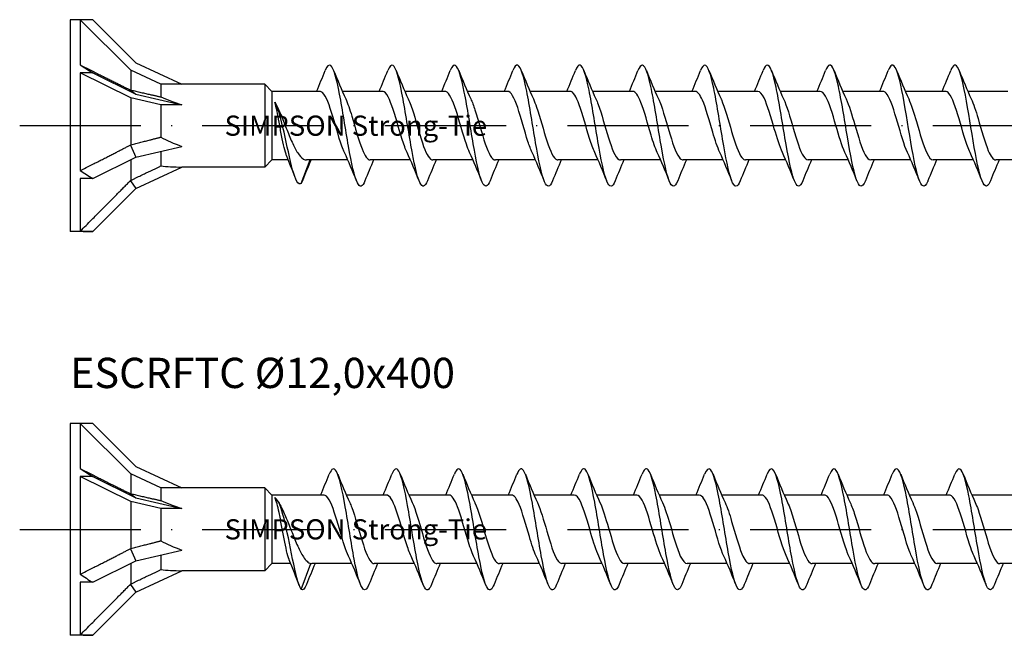
# Model space of a CAD drawing. Units: millimetres. Extents: x 2600 to 4864, y 1772 to 2322.
# Drawn here: x 4254 to 4352, y 1970 to 2030 of the extents above; entities that cross this region are included whole.
import ezdxf

# ---------------------------------------------------------------- set-up
doc = ezdxf.new("R2010")
doc.units = ezdxf.units.MM
doc.linetypes.add('ACAD_ISO10W100', pattern=[18, 12, -3, 0, -3])
doc.layers.add('Axis', color=4, linetype='ACAD_ISO10W100')
doc.layers.add('Part', color=7, linetype='Continuous', lineweight=25)
doc.styles.get("Standard").update_dxf_attribs({"font": 'arial.ttf'})

# ---------------------------------------------------------------- blocks, each defined once
blk = doc.blocks.new('ESCRFTC 12.0x350')
at = {"layer": 'Axis'}
blk.add_line((-5, 0), (355, 0), dxfattribs=at)
at = {"layer": 'Part'}
for p, q in [((0, 10.5), (0, -10.5)), ((0.999, 10.5), (0, 10.5)), ((0.999, 10.5), (0.999, 6.012)), ((2.236, 10.5), (0.999, 10.5)), ((6, 5.499), (0.999, 10.5)), ((2.236, 10.5), (6.51, 6.227)), ((6.51, 6.227), (11.07, 4.1)), ((0.999, 5.25), (0.999, -4.449)), ((2.236, 5.25), (0.999, 5.25)), ((6, 2.749), (0.999, 5.25)), ((2.236, 5.25), (6.51, 3.113)), ((6, 5.499), (6, 3.531)), ((9, 4.1), (6, 5.499)), ((9, 4.1), (9, 2.842)), ((11.07, 4.1), (9, 4.1)), ((19.3, 4.1), (11.07, 4.1)), ((19.3, 4.1), (19.3, -4.1)), ((20, 3.4), (19.3, 4.1)), ((5.968, 3.532), (6.51, 3.113)), ((6.51, 3.113), (11.07, 2.05)), ((20, 3.4), (20, -3.4)), ((24.754, 3.4), (20, 3.4)), ((30.954, 3.4), (26.976, 3.4)), ((37.154, 3.4), (33.176, 3.4)), ((43.354, 3.4), (39.376, 3.4)), ((49.554, 3.4), (45.576, 3.4)), ((55.754, 3.4), (51.776, 3.4)), ((61.954, 3.4), (57.976, 3.4)), ((68.154, 3.4), (64.176, 3.4)), ((74.354, 3.4), (70.376, 3.4)), ((80.554, 3.4), (76.576, 3.4)), ((86.754, 3.4), (82.776, 3.4)), ((92.954, 3.4), (88.976, 3.4)), ((6, 2.749), (6, -1.885)), ((9, 2.05), (6, 2.749)), ((9, 2.05), (9, -1.138)), ((11.07, 2.05), (9, 2.05)), ((20.314, 2.316), (20.322, 2.301)), ((5.968, -1.92), (6.51, -3.113)), ((6.51, -3.113), (11.07, -2.05)), ((9, -2.533), (9, -3.98)), ((2.236, -5.25), (6.51, -3.113)), ((6, -3.368), (6, -5.416)), ((20, -3.4), (19.3, -4.1)), ((21.617, -3.4), (20, -3.4)), ((22.9, -5.725), (23.787, -3.4)), ((27.524, -3.4), (23.437, -3.4)), ((33.724, -3.4), (29.746, -3.4)), ((39.924, -3.4), (35.946, -3.4)), ((46.124, -3.4), (42.146, -3.4)), ((52.324, -3.4), (48.346, -3.4)), ((58.524, -3.4), (54.546, -3.4)), ((64.724, -3.4), (60.746, -3.4)), ((70.924, -3.4), (66.946, -3.4)), ((77.124, -3.4), (73.146, -3.4)), ((83.324, -3.4), (79.346, -3.4)), ((89.524, -3.4), (85.546, -3.4)), ((95.724, -3.4), (91.746, -3.4)), ((6.51, -6.227), (11.07, -4.1)), ((19.3, -4.1), (11.07, -4.1)), ((0.999, -5.25), (0.999, -10.461)), ((2.236, -5.25), (0.999, -5.25)), ((5.968, -5.453), (6.51, -6.227)), ((2.236, -10.5), (6.51, -6.227)), ((0.999, -10.5), (0, -10.5)), ((2.236, -10.5), (0.999, -10.5))]:
    blk.add_line(p, q, dxfattribs=at)
for centre, major_axis, ratio, start_param, end_param in [((12.736, 0), (-18.182, 10.475), 0.039793, 0.892182, 0.978238), ((19.863, 0), (-13.091, 4.023), 0.060419, 0.610835, 0.853073), ((19.863, 0), (-13.087, 1.375), 0.295162, 0.623264, 0.865502), ((12.736, 0), (-17.965, 5.825), 0.486283, 1.025659, 1.111715), ((19.863, 0), (13.077, 2.899), 0.221695, 3.684753, 3.926991), ((12.736, 0), (17.925, 7.425), 0.414214, 3.840935, 3.926991)]:
    blk.add_ellipse(centre, major_axis=major_axis, ratio=ratio, start_param=start_param, end_param=end_param, dxfattribs=at)
for points, weights in [([(0.999, 6.012), (4.338, 4.344), (5.968, 3.532)], [1, 1.06394516035, 1.00119165608]), ([(5.968, 3.532), (5.984, 3.532), (6, 3.531)], [1.00022467094, 1.00012264999, 1]), ([(6, 3.531), (7.788, 3.118), (9, 2.842)], [1, 1.01717765628, 1]), ([(0.999, -4.449), (4.338, -2.765), (5.968, -1.92)], [1, 1.06394516035, 1.00119165608]), ([(5.968, -1.92), (5.984, -1.903), (6, -1.885)], [1.00022467094, 1.00012264999, 1]), ([(6, -1.885), (7.788, -1.449), (9, -1.138)], [1, 1.01717765628, 1]), ([(6, -5.416), (7.788, -4.567), (9, -3.98)], [1, 1.01717765628, 1]), ([(0.999, -10.461), (4.338, -7.109), (5.968, -5.453)], [1, 1.06394516034, 1.00119165608]), ([(5.968, -5.453), (5.984, -5.434), (6, -5.416)], [1.00022467094, 1.00012264999, 1])]:
    blk.add_rational_spline(points, weights, degree=2, dxfattribs=at)
for points, knots in [([(29.219, -5.465), (28.971, -6.076), (28.724, -6.165), (28.477, -5.681), (28.182, -5.104), (27.888, -3.73), (27.594, -2.048), (27.299, -0.366), (27.005, 1.588), (26.711, 3.117), (26.417, 4.646), (26.122, 5.718), (25.828, 5.95), (25.646, 6.093), (25.464, 5.912), (25.281, 5.459)], [310.593281, 310.593281, 310.593281, 310.593281, 311.345459, 311.345459, 311.345459, 312.24013, 312.24013, 312.24013, 313.134801, 313.134801, 313.134801, 314.029471, 314.029471, 314.029471, 314.583657, 314.583657, 314.583657, 314.583657]), ([(35.419, -5.466), (35.165, -6.094), (34.91, -6.167), (34.656, -5.64), (34.362, -5.029), (34.068, -3.626), (33.774, -1.932), (33.479, -0.238), (33.185, 1.712), (32.891, 3.222), (32.596, 4.731), (32.302, 5.769), (32.008, 5.964), (31.832, 6.081), (31.657, 5.896), (31.481, 5.459)], [304.310096, 304.310096, 304.310096, 304.310096, 305.082763, 305.082763, 305.082763, 305.977434, 305.977434, 305.977434, 306.872105, 306.872105, 306.872105, 307.766775, 307.766775, 307.766775, 308.300472, 308.300472, 308.300472, 308.300472]), ([(41.619, -5.466), (41.358, -6.112), (41.097, -6.168), (40.836, -5.597), (40.542, -4.952), (40.248, -3.521), (39.953, -1.815), (39.659, -0.11), (39.365, 1.835), (39.07, 3.325), (38.776, 4.814), (38.482, 5.818), (38.188, 5.976), (38.019, 6.067), (37.85, 5.879), (37.681, 5.459)], [298.02691, 298.02691, 298.02691, 298.02691, 298.820067, 298.820067, 298.820067, 299.714738, 299.714738, 299.714738, 300.609408, 300.609408, 300.609408, 301.504079, 301.504079, 301.504079, 302.017286, 302.017286, 302.017286, 302.017286]), ([(47.819, -5.467), (47.551, -6.13), (47.284, -6.169), (47.016, -5.551), (46.722, -4.872), (46.427, -3.414), (46.133, -1.698), (45.839, 0.019), (45.545, 1.957), (45.25, 3.426), (44.956, 4.895), (44.662, 5.864), (44.367, 5.986), (44.205, 6.053), (44.043, 5.863), (43.881, 5.459)], [291.743725, 291.743725, 291.743725, 291.743725, 292.557371, 292.557371, 292.557371, 293.452042, 293.452042, 293.452042, 294.346712, 294.346712, 294.346712, 295.241383, 295.241383, 295.241383, 295.734101, 295.734101, 295.734101, 295.734101]), ([(54.019, -5.467), (53.744, -6.149), (53.47, -6.168), (53.196, -5.503), (52.901, -4.791), (52.607, -3.306), (52.313, -1.579), (52.019, 0.147), (51.724, 2.079), (51.43, 3.527), (51.136, 4.974), (50.841, 5.908), (50.547, 5.993), (50.392, 6.038), (50.237, 5.847), (50.081, 5.459)], [285.46054, 285.46054, 285.46054, 285.46054, 286.294675, 286.294675, 286.294675, 287.189346, 287.189346, 287.189346, 288.084016, 288.084016, 288.084016, 288.978687, 288.978687, 288.978687, 289.450916, 289.450916, 289.450916, 289.450916]), ([(60.219, -5.467), (59.938, -6.167), (59.657, -6.166), (59.375, -5.453), (59.081, -4.707), (58.787, -3.196), (58.493, -1.461), (58.198, 0.275), (57.904, 2.199), (57.61, 3.625), (57.316, 5.051), (57.021, 5.949), (56.727, 5.998), (56.578, 6.022), (56.43, 5.831), (56.281, 5.459)], [279.177354, 279.177354, 279.177354, 279.177354, 280.031979, 280.031979, 280.031979, 280.92665, 280.92665, 280.92665, 281.82132, 281.82132, 281.82132, 282.715991, 282.715991, 282.715991, 283.167731, 283.167731, 283.167731, 283.167731]), ([(66.419, -5.468), (66.131, -6.186), (65.843, -6.163), (65.555, -5.401), (65.261, -4.621), (64.967, -3.085), (64.672, -1.341), (64.378, 0.403), (64.084, 2.319), (63.79, 3.722), (63.495, 5.126), (63.201, 5.988), (62.907, 6), (62.765, 6.006), (62.623, 5.814), (62.481, 5.459)], [272.894169, 272.894169, 272.894169, 272.894169, 273.769283, 273.769283, 273.769283, 274.663954, 274.663954, 274.663954, 275.558624, 275.558624, 275.558624, 276.453295, 276.453295, 276.453295, 276.884545, 276.884545, 276.884545, 276.884545]), ([(72.619, -5.468), (72.618, -5.469), (72.618, -5.469), (72.618, -5.47), (72.324, -6.205), (72.029, -6.158), (71.735, -5.346), (71.441, -4.534), (71.146, -2.973), (70.852, -1.221), (70.558, 0.531), (70.264, 2.438), (69.969, 3.818), (69.675, 5.198), (69.381, 6.024), (69.087, 5.999), (68.951, 5.988), (68.816, 5.798), (68.681, 5.459)], [266.610984, 266.610984, 266.610984, 266.610984, 266.611916, 266.611916, 266.611916, 267.506587, 267.506587, 267.506587, 268.401258, 268.401258, 268.401258, 269.295928, 269.295928, 269.295928, 270.190599, 270.190599, 270.190599, 270.60136, 270.60136, 270.60136, 270.60136]), ([(78.819, -5.468), (78.812, -5.485), (78.805, -5.503), (78.798, -5.519), (78.503, -6.221), (78.209, -6.134), (77.915, -5.289), (77.621, -4.444), (77.326, -2.859), (77.032, -1.1), (76.738, 0.659), (76.443, 2.555), (76.149, 3.912), (75.855, 5.269), (75.561, 6.058), (75.266, 5.997), (75.138, 5.97), (75.01, 5.782), (74.881, 5.459)], [260.327799, 260.327799, 260.327799, 260.327799, 260.34922, 260.34922, 260.34922, 261.243891, 261.243891, 261.243891, 262.138562, 262.138562, 262.138562, 263.033232, 263.033232, 263.033232, 263.927903, 263.927903, 263.927903, 264.318175, 264.318175, 264.318175, 264.318175]), ([(85.019, -5.468), (85.005, -5.502), (84.991, -5.535), (84.977, -5.566), (84.683, -6.234), (84.389, -6.107), (84.095, -5.23), (83.8, -4.353), (83.506, -2.745), (83.212, -0.979), (82.917, 0.786), (82.623, 2.672), (82.329, 4.005), (82.035, 5.337), (81.74, 6.089), (81.446, 5.991), (81.324, 5.951), (81.203, 5.766), (81.081, 5.46)], [254.044613, 254.044613, 254.044613, 254.044613, 254.086524, 254.086524, 254.086524, 254.981195, 254.981195, 254.981195, 255.875866, 255.875866, 255.875866, 256.770536, 256.770536, 256.770536, 257.665207, 257.665207, 257.665207, 258.034989, 258.034989, 258.034989, 258.034989]), ([(91.219, -5.467), (91.198, -5.519), (91.178, -5.567), (91.157, -5.611), (90.863, -6.245), (90.569, -6.077), (90.274, -5.169), (89.98, -4.26), (89.686, -2.629), (89.392, -0.858), (89.097, 0.913), (88.803, 2.787), (88.509, 4.095), (88.214, 5.403), (87.92, 6.117), (87.626, 5.983), (87.511, 5.931), (87.396, 5.749), (87.281, 5.46)], [247.761428, 247.761428, 247.761428, 247.761428, 247.823828, 247.823828, 247.823828, 248.718499, 248.718499, 248.718499, 249.61317, 249.61317, 249.61317, 250.50784, 250.50784, 250.50784, 251.402511, 251.402511, 251.402511, 251.751804, 251.751804, 251.751804, 251.751804]), ([(27.189, -2.657), (27.146, -2.564), (27.103, -2.464), (27.059, -2.356), (26.72, -1.514), (26.381, -0.236), (26.042, 0.892), (25.703, 2.02), (25.363, 2.957), (25.024, 3.273), (24.934, 3.357), (24.844, 3.397), (24.754, 3.394)], [311.690816, 311.690816, 311.690816, 311.690816, 311.822809, 311.822809, 311.822809, 312.853982, 312.853982, 312.853982, 313.885155, 313.885155, 313.885155, 314.159265, 314.159265, 314.159265, 314.159265]), ([(33.389, -2.654), (33.314, -2.495), (33.239, -2.313), (33.164, -2.11), (32.825, -1.194), (32.486, 0.11), (32.147, 1.203), (31.808, 2.296), (31.468, 3.139), (31.129, 3.346), (31.071, 3.382), (31.012, 3.399), (30.954, 3.397)], [305.407631, 305.407631, 305.407631, 305.407631, 305.635774, 305.635774, 305.635774, 306.666946, 306.666946, 306.666946, 307.698119, 307.698119, 307.698119, 307.87608, 307.87608, 307.87608, 307.87608]), ([(39.589, -2.652), (39.483, -2.425), (39.376, -2.153), (39.269, -1.844), (38.93, -0.863), (38.591, 0.454), (38.252, 1.503), (37.913, 2.551), (37.574, 3.293), (37.234, 3.389), (37.207, 3.396), (37.181, 3.4), (37.154, 3.399)], [299.124445, 299.124445, 299.124445, 299.124445, 299.448738, 299.448738, 299.448738, 300.47991, 300.47991, 300.47991, 301.511083, 301.511083, 301.511083, 301.592895, 301.592895, 301.592895, 301.592895]), ([(45.789, -2.651), (45.651, -2.355), (45.513, -1.985), (45.375, -1.562), (45.035, -0.524), (44.696, 0.795), (44.357, 1.789), (44.023, 2.769), (43.688, 3.399), (43.354, 3.4)], [292.84126, 292.84126, 292.84126, 292.84126, 293.261702, 293.261702, 293.261702, 294.292875, 294.292875, 294.292875, 295.309709, 295.309709, 295.309709, 295.309709]), ([(51.989, -2.651), (51.82, -2.286), (51.65, -1.808), (51.48, -1.264), (51.141, -0.18), (50.801, 1.128), (50.462, 2.058), (50.159, 2.889), (49.857, 3.392), (49.554, 3.399)], [286.558075, 286.558075, 286.558075, 286.558075, 287.074666, 287.074666, 287.074666, 288.105839, 288.105839, 288.105839, 289.026524, 289.026524, 289.026524, 289.026524]), ([(58.189, -2.652), (57.988, -2.217), (57.786, -1.622), (57.585, -0.956), (57.246, 0.166), (56.906, 1.45), (56.567, 2.308), (56.296, 2.994), (56.025, 3.388), (55.754, 3.396)], [280.274889, 280.274889, 280.274889, 280.274889, 280.887631, 280.887631, 280.887631, 281.918803, 281.918803, 281.918803, 282.743339, 282.743339, 282.743339, 282.743339]), ([(64.389, -2.653), (64.156, -2.149), (63.923, -1.427), (63.69, -0.638), (63.351, 0.51), (63.012, 1.759), (62.672, 2.537), (62.433, 3.087), (62.193, 3.387), (61.954, 3.393)], [273.991704, 273.991704, 273.991704, 273.991704, 274.700595, 274.700595, 274.700595, 275.731767, 275.731767, 275.731767, 276.460154, 276.460154, 276.460154, 276.460154]), ([(70.589, -2.655), (70.325, -2.082), (70.06, -1.223), (69.795, -0.314), (69.456, 0.849), (69.117, 2.052), (68.778, 2.743), (68.57, 3.166), (68.362, 3.388), (68.154, 3.391)], [267.708519, 267.708519, 267.708519, 267.708519, 268.513559, 268.513559, 268.513559, 269.544732, 269.544732, 269.544732, 270.176968, 270.176968, 270.176968, 270.176968]), ([(76.789, -2.657), (76.493, -2.016), (76.197, -1.009), (75.9, 0.012), (75.561, 1.181), (75.222, 2.326), (74.883, 2.923), (74.706, 3.233), (74.53, 3.39), (74.354, 3.39)], [261.425333, 261.425333, 261.425333, 261.425333, 262.326523, 262.326523, 262.326523, 263.357696, 263.357696, 263.357696, 263.893783, 263.893783, 263.893783, 263.893783]), ([(82.989, -2.658), (82.661, -1.952), (82.333, -0.786), (82.005, 0.338), (81.666, 1.501), (81.327, 2.579), (80.988, 3.076), (80.843, 3.289), (80.698, 3.392), (80.554, 3.391)], [255.142148, 255.142148, 255.142148, 255.142148, 256.139488, 256.139488, 256.139488, 257.17066, 257.17066, 257.17066, 257.610598, 257.610598, 257.610598, 257.610598]), ([(89.189, -2.658), (89.169, -2.614), (89.148, -2.569), (89.128, -2.521), (88.789, -1.737), (88.45, -0.485), (88.11, 0.662), (87.771, 1.808), (87.432, 2.807), (87.093, 3.201), (86.98, 3.332), (86.867, 3.395), (86.754, 3.392)], [248.858963, 248.858963, 248.858963, 248.858963, 248.921279, 248.921279, 248.921279, 249.952452, 249.952452, 249.952452, 250.983624, 250.983624, 250.983624, 251.327412, 251.327412, 251.327412, 251.327412]), ([(21.468, -3.032), (21.464, -3.023), (21.461, -3.013), (21.374, -2.792), (21.291, -2.504), (21.125, -1.808), (21.043, -1.406), (20.876, -0.544), (20.794, -0.091), (20.642, 0.727), (20.574, 1.088), (20.437, 1.763), (20.369, 2.073), (20.3, 2.342)], [0.2682814, 0.2682814, 0.2682814, 0.2682814, 0.2747188, 0.2747188, 0.4120782, 0.4120782, 0.5494376, 0.5494376, 0.6867971, 0.6867971, 0.8002629, 0.8002629, 0.9137287, 0.9137287, 0.9137287, 0.9137287]), ([(22.9, -5.725), (22.617, -5.97), (22.334, -5.394), (22.051, -4.373), (21.768, -3.352), (21.485, -1.921), (21.201, -0.658), (20.918, 0.605), (20.635, 1.674), (20.352, 2.243), (20.335, 2.278), (20.317, 2.311), (20.3, 2.342)], [0, 0, 0, 0, 0.86065, 0.86065, 0.86065, 1.721299, 1.721299, 1.721299, 2.581949, 2.581949, 2.581949, 2.634884, 2.634884, 2.634884, 2.634884]), ([(20.322, 2.301), (20.503, 1.965), (20.683, 1.569), (21.052, 0.689), (21.239, 0.211), (21.616, -0.738), (21.803, -1.2), (22.18, -2.038), (22.366, -2.405), (22.743, -2.986), (22.93, -3.193), (23.225, -3.368), (23.331, -3.4), (23.437, -3.4)], [0.0060746, 0.0060746, 0.0060746, 0.0060746, 0.1537075, 0.1537075, 0.3074149, 0.3074149, 0.4611224, 0.4611224, 0.6148298, 0.6148298, 0.7685373, 0.7685373, 0.8552573, 0.8552573, 0.8552573, 0.8552573]), ([(27.311, 2.652), (27.513, 2.216), (27.714, 1.62), (27.916, 0.952), (28.256, -0.17), (28.595, -1.454), (28.934, -2.311), (29.205, -2.996), (29.476, -3.388), (29.746, -3.396)], [-313.486122, -313.486122, -313.486122, -313.486122, -312.872142, -312.872142, -312.872142, -311.84097, -311.84097, -311.84097, -311.017673, -311.017673, -311.017673, -311.017673]), ([(33.511, 2.651), (33.681, 2.285), (33.851, 1.806), (34.022, 1.261), (34.361, 0.175), (34.7, -1.132), (35.039, -2.061), (35.341, -2.89), (35.644, -3.392), (35.946, -3.399)], [-307.202937, -307.202937, -307.202937, -307.202937, -306.685107, -306.685107, -306.685107, -305.653934, -305.653934, -305.653934, -304.734487, -304.734487, -304.734487, -304.734487]), ([(39.711, 2.651), (39.849, 2.355), (39.988, 1.983), (40.127, 1.558), (40.466, 0.519), (40.805, -0.799), (41.144, -1.792), (41.478, -2.77), (41.812, -3.399), (42.146, -3.4)], [-300.919752, -300.919752, -300.919752, -300.919752, -300.498071, -300.498071, -300.498071, -299.466898, -299.466898, -299.466898, -298.451302, -298.451302, -298.451302, -298.451302]), ([(45.911, 2.652), (46.018, 2.424), (46.125, 2.151), (46.232, 1.841), (46.571, 0.858), (46.91, -0.459), (47.249, -1.507), (47.588, -2.554), (47.928, -3.295), (48.267, -3.389), (48.293, -3.396), (48.32, -3.4), (48.346, -3.399)], [-294.636566, -294.636566, -294.636566, -294.636566, -294.311035, -294.311035, -294.311035, -293.279863, -293.279863, -293.279863, -292.24869, -292.24869, -292.24869, -292.168117, -292.168117, -292.168117, -292.168117]), ([(52.111, 2.654), (52.186, 2.494), (52.261, 2.311), (52.337, 2.107), (52.676, 1.189), (53.015, -0.114), (53.354, -1.207), (53.694, -2.3), (54.033, -3.142), (54.372, -3.347), (54.43, -3.382), (54.488, -3.399), (54.546, -3.397)], [-288.353381, -288.353381, -288.353381, -288.353381, -288.123999, -288.123999, -288.123999, -287.092827, -287.092827, -287.092827, -286.061654, -286.061654, -286.061654, -285.884931, -285.884931, -285.884931, -285.884931]), ([(58.311, 2.656), (58.354, 2.563), (58.398, 2.462), (58.442, 2.353), (58.781, 1.51), (59.12, 0.231), (59.46, -0.896), (59.799, -2.024), (60.138, -2.959), (60.477, -3.274), (60.567, -3.358), (60.657, -3.397), (60.746, -3.394)], [-282.070196, -282.070196, -282.070196, -282.070196, -281.936964, -281.936964, -281.936964, -280.905791, -280.905791, -280.905791, -279.874618, -279.874618, -279.874618, -279.601746, -279.601746, -279.601746, -279.601746]), ([(64.511, 2.658), (64.523, 2.632), (64.535, 2.605), (64.547, 2.578), (64.886, 1.816), (65.225, 0.574), (65.565, -0.577), (65.904, -1.729), (66.243, -2.75), (66.582, -3.171), (66.704, -3.322), (66.825, -3.394), (66.946, -3.392)], [-275.78701, -275.78701, -275.78701, -275.78701, -275.749928, -275.749928, -275.749928, -274.718755, -274.718755, -274.718755, -273.687583, -273.687583, -273.687583, -273.318561, -273.318561, -273.318561, -273.318561]), ([(70.711, 2.658), (71.03, 1.969), (71.35, 0.846), (71.67, -0.253), (72.009, -1.418), (72.348, -2.514), (72.687, -3.039), (72.84, -3.275), (72.993, -3.391), (73.146, -3.39)], [-269.503825, -269.503825, -269.503825, -269.503825, -268.53172, -268.53172, -268.53172, -267.500547, -267.500547, -267.500547, -267.035376, -267.035376, -267.035376, -267.035376]), ([(76.911, 2.657), (77.199, 2.034), (77.487, 1.066), (77.775, 0.074), (78.114, -1.095), (78.453, -2.256), (78.792, -2.878), (78.977, -3.217), (79.162, -3.389), (79.346, -3.39)], [-263.22064, -263.22064, -263.22064, -263.22064, -262.344684, -262.344684, -262.344684, -261.313511, -261.313511, -261.313511, -260.75219, -260.75219, -260.75219, -260.75219]), ([(83.111, 2.655), (83.367, 2.099), (83.624, 1.277), (83.88, 0.4), (84.219, -0.761), (84.558, -1.977), (84.898, -2.691), (85.114, -3.147), (85.33, -3.387), (85.546, -3.392)], [-256.937454, -256.937454, -256.937454, -256.937454, -256.157648, -256.157648, -256.157648, -255.126475, -255.126475, -255.126475, -254.469005, -254.469005, -254.469005, -254.469005]), ([(89.311, 2.653), (89.535, 2.167), (89.76, 1.479), (89.985, 0.722), (90.324, -0.42), (90.664, -1.68), (91.003, -2.479), (91.251, -3.064), (91.498, -3.387), (91.746, -3.394)], [-250.654269, -250.654269, -250.654269, -250.654269, -249.970612, -249.970612, -249.970612, -248.93944, -248.93944, -248.93944, -248.18582, -248.18582, -248.18582, -248.18582])]:
    blk.add_open_spline(points, degree=3, knots=knots, dxfattribs=at)
for points in [[(24.424, 3.4), (24.721, 4.079), (25.004, 4.774), (25.281, 5.468)], [(26.119, 5.468), (26.498, 4.519), (26.887, 3.568), (27.311, 2.658)], [(30.624, 3.4), (30.921, 4.079), (31.204, 4.774), (31.481, 5.468)], [(32.319, 5.468), (32.698, 4.519), (33.087, 3.568), (33.511, 2.658)], [(36.824, 3.4), (37.121, 4.079), (37.404, 4.774), (37.681, 5.468)], [(38.519, 5.468), (38.898, 4.519), (39.287, 3.568), (39.711, 2.658)], [(43.024, 3.4), (43.321, 4.079), (43.604, 4.774), (43.881, 5.468)], [(44.719, 5.468), (45.098, 4.519), (45.487, 3.568), (45.911, 2.658)], [(49.224, 3.4), (49.521, 4.079), (49.804, 4.774), (50.081, 5.468)], [(50.919, 5.468), (51.298, 4.519), (51.687, 3.568), (52.111, 2.658)], [(55.424, 3.4), (55.721, 4.079), (56.004, 4.774), (56.281, 5.468)], [(57.119, 5.468), (57.498, 4.519), (57.887, 3.568), (58.311, 2.658)], [(61.624, 3.4), (61.921, 4.079), (62.204, 4.774), (62.481, 5.468)], [(63.319, 5.468), (63.698, 4.519), (64.087, 3.568), (64.511, 2.658)], [(67.824, 3.4), (68.121, 4.079), (68.404, 4.774), (68.681, 5.468)], [(69.519, 5.468), (69.898, 4.519), (70.287, 3.568), (70.711, 2.658)], [(74.024, 3.4), (74.321, 4.079), (74.604, 4.774), (74.881, 5.468)], [(75.719, 5.468), (76.098, 4.519), (76.487, 3.568), (76.911, 2.658)], [(80.224, 3.4), (80.521, 4.079), (80.804, 4.774), (81.081, 5.468)], [(81.919, 5.468), (82.298, 4.519), (82.687, 3.568), (83.111, 2.658)], [(86.424, 3.4), (86.721, 4.079), (87.004, 4.774), (87.281, 5.468)], [(88.119, 5.468), (88.498, 4.519), (88.887, 3.568), (89.311, 2.658)], [(28.381, -5.468), (28.002, -4.519), (27.613, -3.568), (27.189, -2.658)], [(34.581, -5.468), (34.202, -4.519), (33.813, -3.568), (33.389, -2.658)], [(40.781, -5.468), (40.402, -4.519), (40.013, -3.568), (39.589, -2.658)], [(46.981, -5.468), (46.602, -4.519), (46.213, -3.568), (45.789, -2.658)], [(53.181, -5.468), (52.802, -4.519), (52.413, -3.568), (51.989, -2.658)], [(59.381, -5.468), (59.002, -4.519), (58.613, -3.568), (58.189, -2.658)], [(65.581, -5.468), (65.202, -4.519), (64.813, -3.568), (64.389, -2.658)], [(71.781, -5.468), (71.402, -4.519), (71.013, -3.568), (70.589, -2.658)], [(77.981, -5.468), (77.602, -4.519), (77.213, -3.568), (76.789, -2.658)], [(84.181, -5.468), (83.802, -4.519), (83.413, -3.568), (82.989, -2.658)], [(90.381, -5.468), (90.002, -4.519), (89.613, -3.568), (89.189, -2.658)], [(22.295, -5.139), (22.025, -4.434), (21.753, -3.729), (21.468, -3.032)], [(23.876, -3.4), (23.579, -4.079), (23.296, -4.774), (23.019, -5.468)], [(30.076, -3.4), (29.779, -4.079), (29.496, -4.774), (29.219, -5.468)], [(36.276, -3.4), (35.979, -4.079), (35.696, -4.774), (35.419, -5.468)], [(42.476, -3.4), (42.179, -4.079), (41.896, -4.774), (41.619, -5.468)], [(48.676, -3.4), (48.379, -4.079), (48.096, -4.774), (47.819, -5.468)], [(54.876, -3.4), (54.579, -4.079), (54.296, -4.774), (54.019, -5.468)], [(61.076, -3.4), (60.779, -4.079), (60.496, -4.774), (60.219, -5.468)], [(67.276, -3.4), (66.979, -4.079), (66.696, -4.774), (66.419, -5.468)], [(73.476, -3.4), (73.179, -4.079), (72.896, -4.774), (72.619, -5.468)], [(79.676, -3.4), (79.379, -4.079), (79.096, -4.774), (78.819, -5.468)], [(85.876, -3.4), (85.579, -4.079), (85.296, -4.774), (85.019, -5.468)], [(92.076, -3.4), (91.779, -4.079), (91.496, -4.774), (91.219, -5.468)], [(23.019, -5.468), (22.979, -5.567), (22.94, -5.653), (22.9, -5.725)]]:
    blk.add_open_spline(points, degree=3, dxfattribs=at)
at = {"insert": (15.308, 0), "char_height": 3, "width": 27.94263, "attachment_point": 4}
blk.add_mtext('{\\H0.66667x;SIMPSON Strong-Tie}', dxfattribs=at)
blk = doc.blocks.new('ESCRFTC 12.0x400')
at = {"layer": 'Axis'}
blk.add_line((-5, 0), (405, 0), dxfattribs=at)
at = {"layer": 'Part'}
for p, q in [((0, 10.5), (0, -10.5)), ((0.999, 10.5), (0, 10.5)), ((0.999, 10.5), (0.999, 6.012)), ((2.236, 10.5), (0.999, 10.5)), ((6, 5.499), (0.999, 10.5)), ((2.236, 10.5), (6.51, 6.227)), ((6.51, 6.227), (11.07, 4.1)), ((0.999, 5.25), (0.999, -4.449)), ((2.236, 5.25), (0.999, 5.25)), ((6, 2.749), (0.999, 5.25)), ((2.236, 5.25), (6.51, 3.113)), ((6, 5.499), (6, 3.531)), ((9, 4.1), (6, 5.499)), ((9, 4.1), (9, 2.842)), ((11.07, 4.1), (9, 4.1)), ((19.3, 4.1), (11.07, 4.1)), ((19.3, 4.1), (19.3, -4.1)), ((20, 3.4), (19.3, 4.1)), ((5.968, 3.532), (6.51, 3.113)), ((6.51, 3.113), (11.07, 2.05)), ((20, 3.4), (20, -3.4)), ((25.154, 3.4), (20, 3.4)), ((31.354, 3.4), (27.376, 3.4)), ((37.554, 3.4), (33.576, 3.4)), ((43.754, 3.4), (39.776, 3.4)), ((49.954, 3.4), (45.976, 3.4)), ((56.154, 3.4), (52.176, 3.4)), ((62.354, 3.4), (58.376, 3.4)), ((68.554, 3.4), (64.576, 3.4)), ((74.754, 3.4), (70.776, 3.4)), ((80.954, 3.4), (76.976, 3.4)), ((87.154, 3.4), (83.176, 3.4)), ((93.354, 3.4), (89.376, 3.4)), ((6, 2.749), (6, -1.885)), ((9, 2.05), (6, 2.749)), ((9, 2.05), (9, -1.138)), ((11.07, 2.05), (9, 2.05)), ((5.968, -1.92), (6.51, -3.113)), ((6.51, -3.113), (11.07, -2.05)), ((9, -2.533), (9, -3.98)), ((2.236, -5.25), (6.51, -3.113)), ((6, -3.368), (6, -5.416)), ((20, -3.4), (19.3, -4.1)), ((21.871, -3.4), (20, -3.4)), ((22.9, -5.969), (23.846, -3.383)), ((27.924, -3.4), (23.946, -3.4)), ((34.124, -3.4), (30.146, -3.4)), ((40.324, -3.4), (36.346, -3.4)), ((46.524, -3.4), (42.546, -3.4)), ((52.724, -3.4), (48.746, -3.4)), ((58.924, -3.4), (54.946, -3.4)), ((65.124, -3.4), (61.146, -3.4)), ((71.324, -3.4), (67.346, -3.4)), ((77.524, -3.4), (73.546, -3.4)), ((83.724, -3.4), (79.746, -3.4)), ((89.924, -3.4), (85.946, -3.4)), ((96.124, -3.4), (92.146, -3.4)), ((6.51, -6.227), (11.07, -4.1)), ((19.3, -4.1), (11.07, -4.1)), ((0.999, -5.25), (0.999, -10.461)), ((2.236, -5.25), (0.999, -5.25)), ((5.968, -5.453), (6.51, -6.227)), ((2.236, -10.5), (6.51, -6.227)), ((0.999, -10.5), (0, -10.5)), ((2.236, -10.5), (0.999, -10.5))]:
    blk.add_line(p, q, dxfattribs=at)
for centre, major_axis, ratio, start_param, end_param in [((12.736, 0), (-18.182, 10.475), 0.039793, 0.892182, 0.978238), ((19.863, 0), (-13.091, 4.023), 0.060419, 0.610835, 0.853073), ((19.863, 0), (-13.087, 1.375), 0.295162, 0.623264, 0.865502), ((12.736, 0), (-17.965, 5.825), 0.486283, 1.025659, 1.111715), ((19.863, 0), (13.077, 2.899), 0.221695, 3.684753, 3.926991), ((12.736, 0), (17.925, 7.425), 0.414214, 3.840935, 3.926991)]:
    blk.add_ellipse(centre, major_axis=major_axis, ratio=ratio, start_param=start_param, end_param=end_param, dxfattribs=at)
for points, weights in [([(0.999, 6.012), (4.338, 4.344), (5.968, 3.532)], [1, 1.06394516035, 1.00119165608]), ([(5.968, 3.532), (5.984, 3.532), (6, 3.531)], [1.00022467094, 1.00012264999, 1]), ([(6, 3.531), (7.788, 3.118), (9, 2.842)], [1, 1.01717765628, 1]), ([(0.999, -4.449), (4.338, -2.765), (5.968, -1.92)], [1, 1.06394516035, 1.00119165608]), ([(5.968, -1.92), (5.984, -1.903), (6, -1.885)], [1.00022467094, 1.00012264999, 1]), ([(6, -1.885), (7.788, -1.449), (9, -1.138)], [1, 1.01717765628, 1]), ([(6, -5.416), (7.788, -4.567), (9, -3.98)], [1, 1.01717765628, 1]), ([(0.999, -10.461), (4.338, -7.109), (5.968, -5.453)], [1, 1.06394516034, 1.00119165608]), ([(5.968, -5.453), (5.984, -5.434), (6, -5.416)], [1.00022467094, 1.00012264999, 1])]:
    blk.add_rational_spline(points, weights, degree=2, dxfattribs=at)
for points, knots in [([(29.619, -5.46), (29.425, -5.94), (29.232, -6.112), (29.038, -5.92), (28.744, -5.628), (28.45, -4.501), (28.155, -2.941), (27.861, -1.381), (27.567, 0.579), (27.273, 2.239), (26.978, 3.899), (26.684, 5.225), (26.39, 5.743), (26.154, 6.159), (25.917, 6.047), (25.681, 5.464)], [360.858763, 360.858763, 360.858763, 360.858763, 361.447027, 361.447027, 361.447027, 362.341698, 362.341698, 362.341698, 363.236369, 363.236369, 363.236369, 364.131039, 364.131039, 364.131039, 364.849139, 364.849139, 364.849139, 364.849139]), ([(35.819, -5.461), (35.619, -5.956), (35.418, -6.122), (35.218, -5.898), (34.924, -5.57), (34.63, -4.41), (34.335, -2.833), (34.041, -1.256), (33.747, 0.707), (33.452, 2.353), (33.158, 3.999), (32.864, 5.295), (32.57, 5.777), (32.34, 6.154), (32.111, 6.03), (31.881, 5.463)], [354.575578, 354.575578, 354.575578, 354.575578, 355.184331, 355.184331, 355.184331, 356.079002, 356.079002, 356.079002, 356.973673, 356.973673, 356.973673, 357.868343, 357.868343, 357.868343, 358.565954, 358.565954, 358.565954, 358.565954]), ([(42.019, -5.461), (41.812, -5.973), (41.605, -6.131), (41.398, -5.875), (41.104, -5.511), (40.809, -4.318), (40.515, -2.724), (40.221, -1.13), (39.926, 0.834), (39.632, 2.465), (39.338, 4.096), (39.044, 5.362), (38.749, 5.809), (38.527, 6.148), (38.304, 6.013), (38.081, 5.463)], [348.292393, 348.292393, 348.292393, 348.292393, 348.921635, 348.921635, 348.921635, 349.816306, 349.816306, 349.816306, 350.710977, 350.710977, 350.710977, 351.605647, 351.605647, 351.605647, 352.282769, 352.282769, 352.282769, 352.282769]), ([(48.219, -5.462), (48.005, -5.99), (47.791, -6.139), (47.578, -5.848), (47.283, -5.449), (46.989, -4.225), (46.695, -2.614), (46.401, -1.003), (46.106, 0.961), (45.812, 2.577), (45.518, 4.193), (45.223, 5.427), (44.929, 5.839), (44.713, 6.141), (44.497, 5.996), (44.281, 5.462)], [342.009208, 342.009208, 342.009208, 342.009208, 342.658939, 342.658939, 342.658939, 343.55361, 343.55361, 343.55361, 344.448281, 344.448281, 344.448281, 345.342951, 345.342951, 345.342951, 345.999584, 345.999584, 345.999584, 345.999584]), ([(54.419, -5.462), (54.198, -6.007), (53.978, -6.146), (53.757, -5.82), (53.463, -5.384), (53.169, -4.129), (52.875, -2.503), (52.58, -0.877), (52.286, 1.087), (51.992, 2.687), (51.697, 4.287), (51.403, 5.49), (51.109, 5.866), (50.9, 6.133), (50.69, 5.979), (50.481, 5.461)], [335.726022, 335.726022, 335.726022, 335.726022, 336.396243, 336.396243, 336.396243, 337.290914, 337.290914, 337.290914, 338.185585, 338.185585, 338.185585, 339.080255, 339.080255, 339.080255, 339.716398, 339.716398, 339.716398, 339.716398]), ([(60.619, -5.463), (60.392, -6.024), (60.164, -6.152), (59.937, -5.788), (59.643, -5.318), (59.349, -4.032), (59.054, -2.391), (58.76, -0.749), (58.466, 1.213), (58.172, 2.797), (57.877, 4.38), (57.583, 5.55), (57.289, 5.891), (57.086, 6.125), (56.884, 5.962), (56.681, 5.461)], [329.442837, 329.442837, 329.442837, 329.442837, 330.133547, 330.133547, 330.133547, 331.028218, 331.028218, 331.028218, 331.922889, 331.922889, 331.922889, 332.817559, 332.817559, 332.817559, 333.433213, 333.433213, 333.433213, 333.433213]), ([(66.819, -5.464), (66.585, -6.041), (66.351, -6.157), (66.117, -5.755), (65.823, -5.249), (65.528, -3.933), (65.234, -2.277), (64.94, -0.622), (64.646, 1.339), (64.351, 2.905), (64.057, 4.47), (63.763, 5.609), (63.469, 5.913), (63.273, 6.115), (63.077, 5.945), (62.881, 5.46)], [323.159652, 323.159652, 323.159652, 323.159652, 323.870851, 323.870851, 323.870851, 324.765522, 324.765522, 324.765522, 325.660193, 325.660193, 325.660193, 326.554863, 326.554863, 326.554863, 327.150028, 327.150028, 327.150028, 327.150028]), ([(73.019, -5.464), (72.778, -6.059), (72.537, -6.162), (72.297, -5.719), (72.002, -5.178), (71.708, -3.832), (71.414, -2.163), (71.12, -0.494), (70.825, 1.464), (70.531, 3.012), (70.237, 4.559), (69.943, 5.664), (69.648, 5.932), (69.459, 6.104), (69.27, 5.929), (69.081, 5.46)], [316.876466, 316.876466, 316.876466, 316.876466, 317.608155, 317.608155, 317.608155, 318.502826, 318.502826, 318.502826, 319.397497, 319.397497, 319.397497, 320.292167, 320.292167, 320.292167, 320.866842, 320.866842, 320.866842, 320.866842]), ([(79.219, -5.465), (78.971, -6.076), (78.724, -6.165), (78.477, -5.681), (78.182, -5.104), (77.888, -3.73), (77.594, -2.048), (77.299, -0.366), (77.005, 1.588), (76.711, 3.117), (76.417, 4.646), (76.122, 5.718), (75.828, 5.95), (75.646, 6.093), (75.464, 5.912), (75.281, 5.459)], [310.593281, 310.593281, 310.593281, 310.593281, 311.345459, 311.345459, 311.345459, 312.24013, 312.24013, 312.24013, 313.134801, 313.134801, 313.134801, 314.029471, 314.029471, 314.029471, 314.583657, 314.583657, 314.583657, 314.583657]), ([(85.419, -5.466), (85.165, -6.094), (84.91, -6.167), (84.656, -5.64), (84.362, -5.029), (84.068, -3.626), (83.774, -1.932), (83.479, -0.238), (83.185, 1.712), (82.891, 3.222), (82.596, 4.731), (82.302, 5.769), (82.008, 5.964), (81.832, 6.081), (81.657, 5.896), (81.481, 5.459)], [304.310096, 304.310096, 304.310096, 304.310096, 305.082763, 305.082763, 305.082763, 305.977434, 305.977434, 305.977434, 306.872105, 306.872105, 306.872105, 307.766775, 307.766775, 307.766775, 308.300472, 308.300472, 308.300472, 308.300472]), ([(91.619, -5.466), (91.358, -6.112), (91.097, -6.168), (90.836, -5.597), (90.542, -4.952), (90.248, -3.521), (89.953, -1.815), (89.659, -0.11), (89.365, 1.835), (89.07, 3.325), (88.776, 4.814), (88.482, 5.818), (88.188, 5.976), (88.019, 6.067), (87.85, 5.879), (87.681, 5.459)], [298.02691, 298.02691, 298.02691, 298.02691, 298.820067, 298.820067, 298.820067, 299.714738, 299.714738, 299.714738, 300.609408, 300.609408, 300.609408, 301.504079, 301.504079, 301.504079, 302.017286, 302.017286, 302.017286, 302.017286]), ([(21.723, -3.032), (21.717, -3.018), (21.711, -3.003), (21.622, -2.773), (21.54, -2.482), (21.374, -1.78), (21.291, -1.377), (21.125, -0.512), (21.043, -0.059), (20.876, 0.836), (20.794, 1.269), (20.642, 1.986), (20.574, 2.278), (20.437, 2.776), (20.369, 2.978), (20.3, 3.124)], [0.127679, 0.127679, 0.127679, 0.127679, 0.1373594, 0.1373594, 0.2747188, 0.2747188, 0.4120782, 0.4120782, 0.5494376, 0.5494376, 0.6867971, 0.6867971, 0.8002629, 0.8002629, 0.9137287, 0.9137287, 0.9137287, 0.9137287]), ([(22.9, -5.969), (22.617, -5.513), (22.334, -4.32), (22.051, -2.946), (21.768, -1.572), (21.485, -0.053), (21.201, 1.072), (20.918, 2.196), (20.635, 2.912), (20.352, 3.096), (20.335, 3.107), (20.317, 3.117), (20.3, 3.124)], [0, 0, 0, 0, 0.86065, 0.86065, 0.86065, 1.721299, 1.721299, 1.721299, 2.581949, 2.581949, 2.581949, 2.634884, 2.634884, 2.634884, 2.634884]), ([(27.589, -2.651), (27.46, -2.375), (27.33, -2.032), (27.201, -1.641), (26.862, -0.617), (26.522, 0.702), (26.183, 1.711), (25.844, 2.721), (25.505, 3.386), (25.166, 3.4), (25.162, 3.4), (25.158, 3.4), (25.154, 3.4)], [361.956298, 361.956298, 361.956298, 361.956298, 362.350268, 362.350268, 362.350268, 363.381441, 363.381441, 363.381441, 364.412613, 364.412613, 364.412613, 364.424748, 364.424748, 364.424748, 364.424748]), ([(33.789, -2.651), (33.628, -2.305), (33.467, -1.858), (33.306, -1.348), (32.967, -0.275), (32.627, 1.037), (32.288, 1.986), (31.977, 2.857), (31.665, 3.394), (31.354, 3.399)], [355.673113, 355.673113, 355.673113, 355.673113, 356.163232, 356.163232, 356.163232, 357.194405, 357.194405, 357.194405, 358.141563, 358.141563, 358.141563, 358.141563]), ([(39.989, -2.651), (39.797, -2.236), (39.604, -1.674), (39.411, -1.042), (39.072, 0.071), (38.733, 1.363), (38.393, 2.241), (38.114, 2.967), (37.834, 3.389), (37.554, 3.397)], [349.389928, 349.389928, 349.389928, 349.389928, 349.976196, 349.976196, 349.976196, 351.007369, 351.007369, 351.007369, 351.858377, 351.858377, 351.858377, 351.858377]), ([(46.189, -2.653), (45.965, -2.167), (45.741, -1.482), (45.516, -0.726), (45.177, 0.416), (44.838, 1.676), (44.499, 2.476), (44.25, 3.063), (44.002, 3.387), (43.754, 3.394)], [343.106742, 343.106742, 343.106742, 343.106742, 343.789161, 343.789161, 343.789161, 344.820333, 344.820333, 344.820333, 345.575192, 345.575192, 345.575192, 345.575192]), ([(52.389, -2.655), (52.133, -2.1), (51.877, -1.28), (51.621, -0.404), (51.282, 0.756), (50.943, 1.973), (50.604, 2.689), (50.387, 3.146), (50.17, 3.387), (49.954, 3.392)], [336.823557, 336.823557, 336.823557, 336.823557, 337.602125, 337.602125, 337.602125, 338.633298, 338.633298, 338.633298, 339.292007, 339.292007, 339.292007, 339.292007]), ([(58.589, -2.657), (58.302, -2.034), (58.014, -1.069), (57.726, -0.078), (57.387, 1.09), (57.048, 2.253), (56.709, 2.876), (56.524, 3.216), (56.339, 3.389), (56.154, 3.39)], [330.540372, 330.540372, 330.540372, 330.540372, 331.415089, 331.415089, 331.415089, 332.446262, 332.446262, 332.446262, 333.008821, 333.008821, 333.008821, 333.008821]), ([(64.789, -2.658), (64.47, -1.97), (64.151, -0.849), (63.831, 0.249), (63.492, 1.414), (63.153, 2.511), (62.814, 3.037), (62.661, 3.275), (62.507, 3.391), (62.354, 3.39)], [324.257187, 324.257187, 324.257187, 324.257187, 325.228053, 325.228053, 325.228053, 326.259226, 326.259226, 326.259226, 326.725636, 326.725636, 326.725636, 326.725636]), ([(70.989, -2.658), (70.978, -2.633), (70.966, -2.607), (70.954, -2.581), (70.615, -1.82), (70.276, -0.579), (69.937, 0.573), (69.597, 1.725), (69.258, 2.747), (68.919, 3.17), (68.797, 3.321), (68.675, 3.394), (68.554, 3.392)], [317.974001, 317.974001, 317.974001, 317.974001, 318.009845, 318.009845, 318.009845, 319.041018, 319.041018, 319.041018, 320.07219, 320.07219, 320.07219, 320.442451, 320.442451, 320.442451, 320.442451]), ([(77.189, -2.657), (77.146, -2.564), (77.103, -2.464), (77.059, -2.356), (76.72, -1.514), (76.381, -0.236), (76.042, 0.892), (75.703, 2.02), (75.363, 2.957), (75.024, 3.273), (74.934, 3.357), (74.844, 3.397), (74.754, 3.394)], [311.690816, 311.690816, 311.690816, 311.690816, 311.822809, 311.822809, 311.822809, 312.853982, 312.853982, 312.853982, 313.885155, 313.885155, 313.885155, 314.159265, 314.159265, 314.159265, 314.159265]), ([(83.389, -2.654), (83.314, -2.495), (83.239, -2.313), (83.164, -2.11), (82.825, -1.194), (82.486, 0.11), (82.147, 1.203), (81.808, 2.296), (81.468, 3.139), (81.129, 3.346), (81.071, 3.382), (81.012, 3.399), (80.954, 3.397)], [305.407631, 305.407631, 305.407631, 305.407631, 305.635774, 305.635774, 305.635774, 306.666946, 306.666946, 306.666946, 307.698119, 307.698119, 307.698119, 307.87608, 307.87608, 307.87608, 307.87608]), ([(89.589, -2.652), (89.483, -2.425), (89.376, -2.153), (89.269, -1.844), (88.93, -0.863), (88.591, 0.454), (88.252, 1.503), (87.913, 2.551), (87.574, 3.293), (87.234, 3.389), (87.207, 3.396), (87.181, 3.4), (87.154, 3.399)], [299.124445, 299.124445, 299.124445, 299.124445, 299.448738, 299.448738, 299.448738, 300.47991, 300.47991, 300.47991, 301.511083, 301.511083, 301.511083, 301.592895, 301.592895, 301.592895, 301.592895]), ([(20.868, 2.301), (21.055, 1.953), (21.24, 1.542), (21.616, 0.644), (21.803, 0.165), (22.18, -0.783), (22.366, -1.244), (22.743, -2.075), (22.93, -2.437), (23.24, -2.907), (23.361, -3.056), (23.604, -3.279), (23.725, -3.352), (23.846, -3.383)], [0.1548602, 0.1548602, 0.1548602, 0.1548602, 0.3074149, 0.3074149, 0.4611224, 0.4611224, 0.6148298, 0.6148298, 0.7685373, 0.7685373, 0.8675622, 0.8675622, 0.9665871, 0.9665871, 0.9665871, 0.9665871]), ([(27.711, 2.655), (27.779, 2.509), (27.848, 2.344), (27.916, 2.162), (28.256, 1.26), (28.595, -0.04), (28.934, -1.141), (29.273, -2.242), (29.612, -3.105), (29.951, -3.334), (30.016, -3.378), (30.081, -3.398), (30.146, -3.396)], [-363.751605, -363.751605, -363.751605, -363.751605, -363.542992, -363.542992, -363.542992, -362.511819, -362.511819, -362.511819, -361.480646, -361.480646, -361.480646, -361.283155, -361.283155, -361.283155, -361.283155]), ([(33.911, 2.657), (33.948, 2.578), (33.985, 2.494), (34.022, 2.404), (34.361, 1.577), (34.7, 0.306), (35.039, -0.828), (35.378, -1.961), (35.717, -2.916), (36.057, -3.254), (36.153, -3.351), (36.25, -3.396), (36.346, -3.394)], [-357.468419, -357.468419, -357.468419, -357.468419, -357.355956, -357.355956, -357.355956, -356.324783, -356.324783, -356.324783, -355.293611, -355.293611, -355.293611, -354.99997, -354.99997, -354.99997, -354.99997]), ([(40.111, 2.658), (40.116, 2.647), (40.121, 2.635), (40.127, 2.623), (40.466, 1.88), (40.805, 0.648), (41.144, -0.508), (41.483, -1.663), (41.823, -2.701), (42.162, -3.145), (42.29, -3.313), (42.418, -3.394), (42.546, -3.391)], [-351.185234, -351.185234, -351.185234, -351.185234, -351.16892, -351.16892, -351.16892, -350.137748, -350.137748, -350.137748, -349.106575, -349.106575, -349.106575, -348.716785, -348.716785, -348.716785, -348.716785]), ([(46.311, 2.658), (46.623, 1.983), (46.936, 0.894), (47.249, -0.182), (47.588, -1.349), (47.928, -2.461), (48.267, -3.006), (48.427, -3.264), (48.586, -3.391), (48.746, -3.39)], [-344.902049, -344.902049, -344.902049, -344.902049, -343.950712, -343.950712, -343.950712, -342.919539, -342.919539, -342.919539, -342.433599, -342.433599, -342.433599, -342.433599]), ([(52.511, 2.656), (52.792, 2.048), (53.073, 1.113), (53.354, 0.144), (53.694, -1.023), (54.033, -2.198), (54.372, -2.84), (54.563, -3.203), (54.755, -3.389), (54.946, -3.391)], [-338.618863, -338.618863, -338.618863, -338.618863, -337.763676, -337.763676, -337.763676, -336.732503, -336.732503, -336.732503, -336.150414, -336.150414, -336.150414, -336.150414]), ([(58.711, 2.655), (58.96, 2.114), (59.21, 1.322), (59.46, 0.47), (59.799, -0.688), (60.138, -1.914), (60.477, -2.648), (60.7, -3.13), (60.923, -3.387), (61.146, -3.392)], [-332.335678, -332.335678, -332.335678, -332.335678, -331.57664, -331.57664, -331.57664, -330.545468, -330.545468, -330.545468, -329.867229, -329.867229, -329.867229, -329.867229]), ([(64.911, 2.653), (65.129, 2.181), (65.347, 1.522), (65.565, 0.791), (65.904, -0.346), (66.243, -1.613), (66.582, -2.43), (66.837, -3.044), (67.092, -3.387), (67.346, -3.395)], [-326.052493, -326.052493, -326.052493, -326.052493, -325.389605, -325.389605, -325.389605, -324.358432, -324.358432, -324.358432, -323.584043, -323.584043, -323.584043, -323.584043]), ([(71.111, 2.651), (71.297, 2.25), (71.483, 1.712), (71.67, 1.105), (72.009, -0.001), (72.348, -1.297), (72.687, -2.191), (72.974, -2.945), (73.26, -3.39), (73.546, -3.397)], [-319.769307, -319.769307, -319.769307, -319.769307, -319.202569, -319.202569, -319.202569, -318.171396, -318.171396, -318.171396, -317.300858, -317.300858, -317.300858, -317.300858]), ([(77.311, 2.651), (77.465, 2.319), (77.62, 1.894), (77.775, 1.408), (78.114, 0.345), (78.453, -0.969), (78.792, -1.931), (79.11, -2.833), (79.428, -3.395), (79.746, -3.399)], [-313.486122, -313.486122, -313.486122, -313.486122, -313.015533, -313.015533, -313.015533, -311.98436, -311.98436, -311.98436, -311.017673, -311.017673, -311.017673, -311.017673]), ([(83.511, 2.651), (83.634, 2.389), (83.757, 2.066), (83.88, 1.699), (84.219, 0.687), (84.558, -0.633), (84.898, -1.654), (85.237, -2.675), (85.576, -3.361), (85.915, -3.398), (85.925, -3.399), (85.936, -3.4), (85.946, -3.4)], [-307.202937, -307.202937, -307.202937, -307.202937, -306.828497, -306.828497, -306.828497, -305.797325, -305.797325, -305.797325, -304.766152, -304.766152, -304.766152, -304.734487, -304.734487, -304.734487, -304.734487]), ([(89.711, 2.653), (89.802, 2.459), (89.894, 2.231), (89.985, 1.974), (90.324, 1.022), (90.664, -0.29), (91.003, -1.361), (91.342, -2.432), (91.681, -3.223), (92.02, -3.372), (92.062, -3.391), (92.104, -3.399), (92.146, -3.398)], [-300.919752, -300.919752, -300.919752, -300.919752, -300.641462, -300.641462, -300.641462, -299.610289, -299.610289, -299.610289, -298.579116, -298.579116, -298.579116, -298.451302, -298.451302, -298.451302, -298.451302])]:
    blk.add_open_spline(points, degree=3, knots=knots, dxfattribs=at)
for points in [[(24.824, 3.4), (25.121, 4.079), (25.404, 4.774), (25.681, 5.468)], [(26.519, 5.468), (26.898, 4.519), (27.287, 3.568), (27.711, 2.658)], [(31.024, 3.4), (31.321, 4.079), (31.604, 4.774), (31.881, 5.468)], [(32.719, 5.468), (33.098, 4.519), (33.487, 3.568), (33.911, 2.658)], [(37.224, 3.4), (37.521, 4.079), (37.804, 4.774), (38.081, 5.468)], [(38.919, 5.468), (39.298, 4.519), (39.687, 3.568), (40.111, 2.658)], [(43.424, 3.4), (43.721, 4.079), (44.004, 4.774), (44.281, 5.468)], [(45.119, 5.468), (45.498, 4.519), (45.887, 3.568), (46.311, 2.658)], [(49.624, 3.4), (49.921, 4.079), (50.204, 4.774), (50.481, 5.468)], [(51.319, 5.468), (51.698, 4.519), (52.087, 3.568), (52.511, 2.658)], [(55.824, 3.4), (56.121, 4.079), (56.404, 4.774), (56.681, 5.468)], [(57.519, 5.468), (57.898, 4.519), (58.287, 3.568), (58.711, 2.658)], [(62.024, 3.4), (62.321, 4.079), (62.604, 4.774), (62.881, 5.468)], [(63.719, 5.468), (64.098, 4.519), (64.487, 3.568), (64.911, 2.658)], [(68.224, 3.4), (68.521, 4.079), (68.804, 4.774), (69.081, 5.468)], [(69.919, 5.468), (70.298, 4.519), (70.687, 3.568), (71.111, 2.658)], [(74.424, 3.4), (74.721, 4.079), (75.004, 4.774), (75.281, 5.468)], [(76.119, 5.468), (76.498, 4.519), (76.887, 3.568), (77.311, 2.658)], [(80.624, 3.4), (80.921, 4.079), (81.204, 4.774), (81.481, 5.468)], [(82.319, 5.468), (82.698, 4.519), (83.087, 3.568), (83.511, 2.658)], [(86.824, 3.4), (87.121, 4.079), (87.404, 4.774), (87.681, 5.468)], [(88.519, 5.468), (88.898, 4.519), (89.287, 3.568), (89.711, 2.658)], [(20.666, 2.687), (20.732, 2.557), (20.8, 2.428), (20.868, 2.301)], [(28.781, -5.468), (28.402, -4.519), (28.013, -3.568), (27.589, -2.658)], [(34.981, -5.468), (34.602, -4.519), (34.213, -3.568), (33.789, -2.658)], [(41.181, -5.468), (40.802, -4.519), (40.413, -3.568), (39.989, -2.658)], [(47.381, -5.468), (47.002, -4.519), (46.613, -3.568), (46.189, -2.658)], [(53.581, -5.468), (53.202, -4.519), (52.813, -3.568), (52.389, -2.658)], [(59.781, -5.468), (59.402, -4.519), (59.013, -3.568), (58.589, -2.658)], [(65.981, -5.468), (65.602, -4.519), (65.213, -3.568), (64.789, -2.658)], [(72.181, -5.468), (71.802, -4.519), (71.413, -3.568), (70.989, -2.658)], [(78.381, -5.468), (78.002, -4.519), (77.613, -3.568), (77.189, -2.658)], [(84.581, -5.468), (84.202, -4.519), (83.813, -3.568), (83.389, -2.658)], [(90.781, -5.468), (90.402, -4.519), (90.013, -3.568), (89.589, -2.658)], [(22.716, -5.576), (22.392, -4.724), (22.066, -3.873), (21.723, -3.032)], [(24.276, -3.4), (23.979, -4.079), (23.696, -4.774), (23.419, -5.468)], [(23.846, -3.383), (23.88, -3.394), (23.913, -3.4), (23.946, -3.399)], [(30.476, -3.4), (30.179, -4.079), (29.896, -4.774), (29.619, -5.468)], [(36.676, -3.4), (36.379, -4.079), (36.096, -4.774), (35.819, -5.468)], [(42.876, -3.4), (42.579, -4.079), (42.296, -4.774), (42.019, -5.468)], [(49.076, -3.4), (48.779, -4.079), (48.496, -4.774), (48.219, -5.468)], [(55.276, -3.4), (54.979, -4.079), (54.696, -4.774), (54.419, -5.468)], [(61.476, -3.4), (61.179, -4.079), (60.896, -4.774), (60.619, -5.468)], [(67.676, -3.4), (67.379, -4.079), (67.096, -4.774), (66.819, -5.468)], [(73.876, -3.4), (73.579, -4.079), (73.296, -4.774), (73.019, -5.468)], [(80.076, -3.4), (79.779, -4.079), (79.496, -4.774), (79.219, -5.468)], [(86.276, -3.4), (85.979, -4.079), (85.696, -4.774), (85.419, -5.468)], [(92.476, -3.4), (92.179, -4.079), (91.896, -4.774), (91.619, -5.468)], [(23.419, -5.461), (23.246, -5.891), (23.073, -6.076), (22.9, -5.969)]]:
    blk.add_open_spline(points, degree=3, dxfattribs=at)
at = {"insert": (15.308, 0), "char_height": 3, "width": 27.94263, "attachment_point": 4}
blk.add_mtext('{\\H0.66667x;SIMPSON Strong-Tie}', dxfattribs=at)

msp = doc.modelspace()

# ---------------------------------------------------------------- block references
for name, p in [('ESCRFTC 12.0x350', (4259, 2020)), ('ESCRFTC 12.0x400', (4259, 1980))]:
    msp.add_blockref(name, p)

# ---------------------------------------------------------------- texts
at = {"insert": (4259, 1997), "char_height": 3, "attachment_point": 1}
msp.add_mtext_dynamic_manual_height_columns('ESCRFTC Ø12,0x400', width=47.81794, gutter_width=1, heights=[0], dxfattribs=at)

doc.saveas('drawing.dxf')
